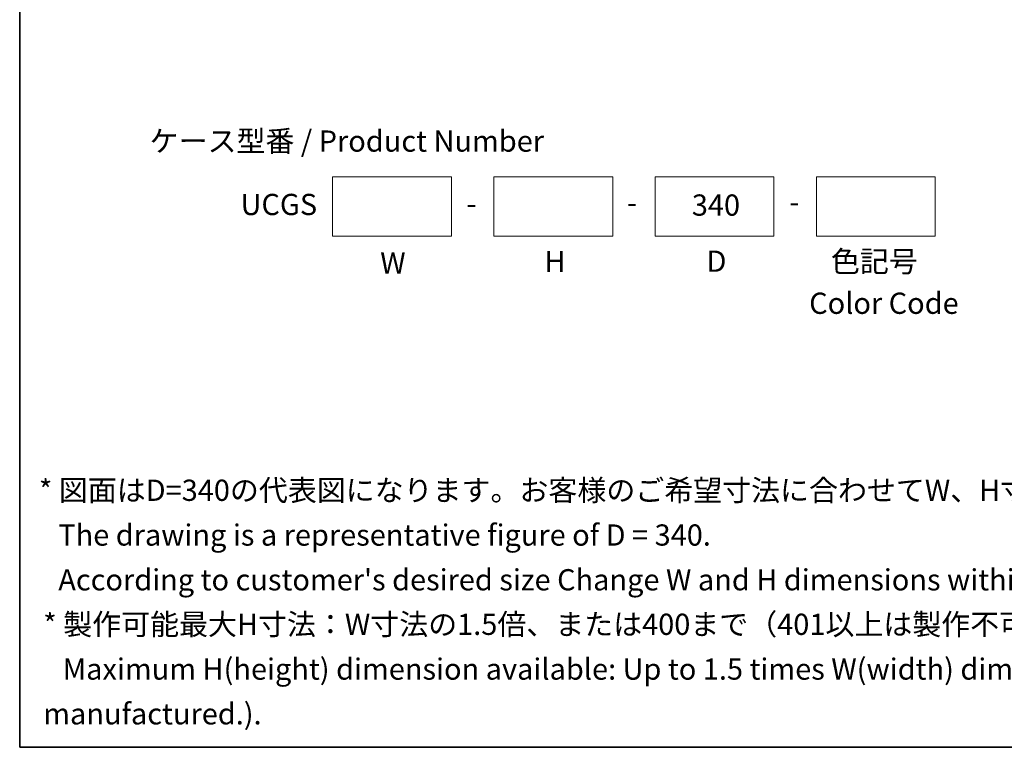
# Model space of a CAD drawing. Units: millimetres. Extents: x 51 to 6143, y 28 to 1152.
# Drawn here: x 51 to 457, y 28 to 328 of the extents above; entities that cross this region are included whole.
import ezdxf

# ---------------------------------------------------------------- set-up
doc = ezdxf.new("R2010")
doc.units = ezdxf.units.MM
doc.header["$LTSCALE"] = 3.5
for name, color, linetype, lineweight in [('Border (ISO)', 7, 'Continuous', 35), ('Sketch Geometry (ISO)', 7, 'Continuous', 18), ('Symbol (ISO) @ 1', 7, 'Continuous', 18)]:
    doc.layers.add(name, color=color, linetype=linetype, lineweight=lineweight)
doc.styles.add('Note Text (TK)', font='MS PGothic.ttf')

# ---------------------------------------------------------------- blocks, each defined once
blk = doc.blocks.new('図面枠 tk図枠')
at = {"layer": 'Border (ISO)'}
for p, q in [((14.5, 289), (14.5, 8)), ((14.5, 8), (405.5, 8))]:
    blk.add_line(p, q, dxfattribs=at)

msp = doc.modelspace()

# ---------------------------------------------------------------- linework, layer by layer
at = {"layer": 'Sketch Geometry (ISO)'}
for p, q in [((179.7178, 263.2907), (228.7178, 263.2907)), ((179.7178, 238.7907), (179.7178, 263.2907)), ((228.7178, 263.2907), (228.7178, 238.7907)), ((246.2178, 263.2907), (295.2178, 263.2907)), ((246.2178, 238.7907), (246.2178, 263.2907)), ((295.2178, 263.2907), (295.2178, 238.7907)), ((312.7178, 238.7907), (312.7178, 263.2907)), ((312.7178, 263.2907), (361.7178, 263.2907)), ((361.7178, 263.2907), (361.7178, 238.7907)), ((379.2178, 238.7907), (379.2178, 263.2907)), ((379.2178, 263.2907), (428.2178, 263.2907)), ((428.2178, 263.2907), (428.2178, 238.7907)), ((228.7178, 238.7907), (179.7178, 238.7907)), ((295.2178, 238.7907), (246.2178, 238.7907)), ((361.7178, 238.7907), (312.7178, 238.7907)), ((428.2178, 238.7907), (379.2178, 238.7907))]:
    msp.add_line(p, q, dxfattribs=at)

# ---------------------------------------------------------------- block references
at = {"xscale": 3.5, "yscale": 3.5, "zscale": 3.5}
msp.add_blockref('図面枠 tk図枠', (0, 0), dxfattribs=at)

# ---------------------------------------------------------------- texts
at = {"layer": 'Symbol (ISO) @ 1', "color": 7, "char_height": 8.75, "attachment_point": 4, "style": 'Note Text (TK)'}
for s, insert, width, line_spacing_factor in [('\\fＭＳ Ｐゴシック|b0|i0;ケース型番 / Product Number', (104.3083, 277.974), 166.966372, 1.5), ('\\fＭＳ Ｐゴシック|b0|i0;\u3000UCGS', (129.8734, 251.8327), 51.589708, 1.5), ('\\fＭＳ Ｐゴシック|b0|i0;340', (327.854, 251.5833), 19.649123, 1.5), ('\\fＭＳ Ｐゴシック|b0|i0;色記号', (385.1835, 228.3469), 39.298246, 1.5), ('\\fＭＳ Ｐゴシック|b0|i0;Color Code', (376.2244, 211.1011), 61.710529, 1.5), ("\\fＭＳ Ｐゴシック|b0|i0;* 図面はD=340の代表図になります。お客様のご希望寸法に合わせてW、H寸法を制限範囲以内に変更してご使用ください。\\P\\fＭＳ Ｐゴシック|b0|i0;   The drawing is a representative figure of D = 340.\\P\\fＭＳ Ｐゴシック|b0|i0;   According to customer's desired size Change W and H dimensions within the below limit range.\\P", (58.6456, 115.5317), 675.080404, 1.265217), ('\\fＭＳ Ｐゴシック|b0|i0;* 製作可能最大H寸法：W寸法の1.5倍、または400まで（401以上は製作不可です。）\\P\\fＭＳ Ｐゴシック|b0|i0;   Maximum H(height) dimension available: Up to 1.5 times W(width) dimension or up to 400 (401 or more can not be manufactured.).', (60.4408, 60.2681), 718.216372, 1.265217)]:
    msp.add_mtext(s, dxfattribs=dict(at, insert=insert, width=width, line_spacing_factor=line_spacing_factor))
at = {"layer": 'Symbol (ISO) @ 1', "color": 7, "char_height": 8.75, "attachment_point": 4, "line_spacing_factor": 1.5, "style": 'Note Text (TK)'}
for s, insert in [('\\fＭＳ Ｐゴシック|b0|i0;-', (301.091, 252.6526)), ('\\fＭＳ Ｐゴシック|b0|i0;-', (368.06, 252.924)), ('\\fＭＳ Ｐゴシック|b0|i0;-', (234.9373, 252.2591)), ('\\fＭＳ Ｐゴシック|b0|i0;W', (199.3828, 227.7014)), ('\\fＭＳ Ｐゴシック|b0|i0;H', (267.0566, 228.323)), ('\\fＭＳ Ｐゴシック|b0|i0;D', (333.9082, 228.436))]:
    msp.add_mtext(s, dxfattribs=dict(at, insert=insert))

doc.saveas('drawing.dxf')
